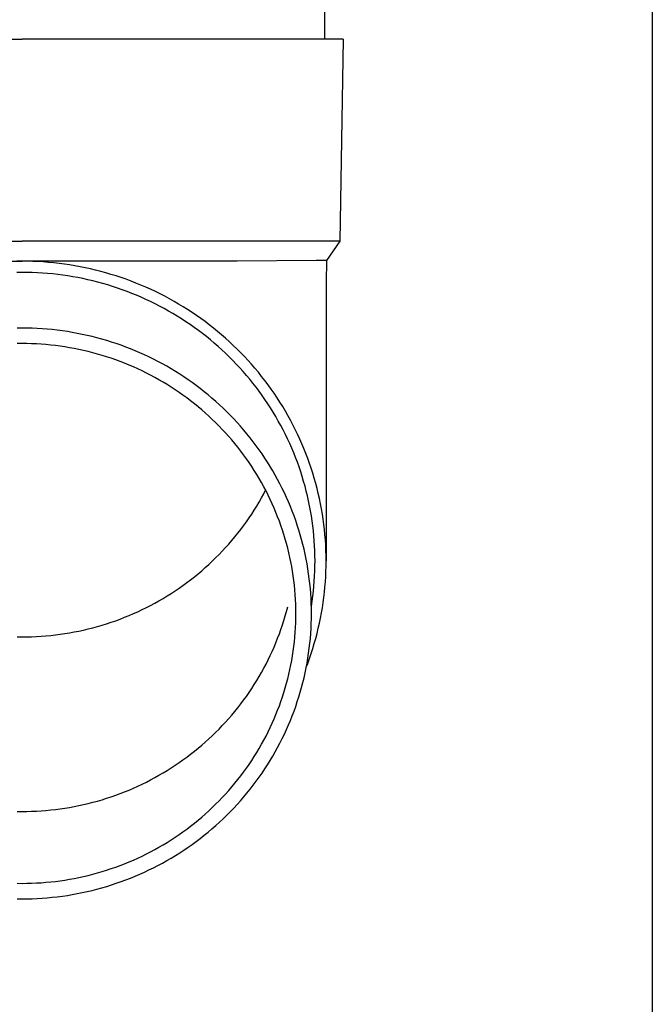
# Model space of a CAD drawing. Units: millimetres. Extents: x 0 to 33640, y 0 to 23760.
# Drawn here: x 10939 to 11002, y 10233 to 10331 of the extents above; entities that cross this region are included whole.
import ezdxf

# ---------------------------------------------------------------- set-up
doc = ezdxf.new("R2010")
doc.units = ezdxf.units.MM
doc.layers.add('YKK_13', color=4, linetype='Continuous', lineweight=30)
doc.layers.add('YKK_A1', color=4, linetype='Continuous', lineweight=30)

msp = doc.modelspace()

# ---------------------------------------------------------------- linework, layer by layer
at = {"layer": 'YKK_13'}
for p, q in [((10969.583, 10414), (10969.583, 10329.073)), ((10908.833, 10329.073), (10939.583, 10329.073)), ((10970.333, 10329.073), (10939.583, 10329.073)), ((10971.433, 10329.073), (10970.333, 10329.073)), ((10971.433, 10329.073), (10971.084, 10309.073)), ((10908.082, 10309.073), (10939.583, 10309.073)), ((10971.084, 10309.073), (10939.583, 10309.073)), ((10971.084, 10309.073), (10969.771, 10307.131)), ((10918.236, 10307.073), (10939.583, 10307.073)), ((10939.583, 10307.071), (10939.056, 10307.067)), ((10960.929, 10307.073), (10939.583, 10307.073)), ((10940.109, 10307.067), (10939.583, 10307.071)), ((10940.635, 10307.053), (10940.109, 10307.067)), ((10941.161, 10307.031), (10940.635, 10307.053)), ((10941.686, 10306.999), (10941.161, 10307.031)), ((10942.21, 10306.958), (10941.686, 10306.999)), ((10942.734, 10306.909), (10942.21, 10306.958)), ((10943.257, 10306.85), (10942.734, 10306.909)), ((10943.779, 10306.783), (10943.257, 10306.85)), ((10944.299, 10306.706), (10943.779, 10306.783)), ((10968.743, 10307.131), (10960.929, 10307.073)), ((10969.771, 10307.131), (10968.743, 10307.131)), ((10969.771, 10307.131), (10969.733, 10304.969)), ((10939.583, 10305.971), (10939.076, 10305.967)), ((10940.09, 10305.967), (10939.583, 10305.971)), ((10940.596, 10305.954), (10940.09, 10305.967)), ((10941.103, 10305.932), (10940.596, 10305.954)), ((10941.609, 10305.902), (10941.103, 10305.932)), ((10942.115, 10305.863), (10941.609, 10305.902)), ((10942.619, 10305.815), (10942.115, 10305.863)), ((10943.123, 10305.758), (10942.619, 10305.815)), ((10943.626, 10305.693), (10943.123, 10305.758)), ((10944.818, 10306.62), (10944.299, 10306.706)), ((10945.336, 10306.526), (10944.818, 10306.62)), ((10945.851, 10306.423), (10945.336, 10306.526)), ((10946.365, 10306.311), (10945.851, 10306.423)), ((10946.877, 10306.19), (10946.365, 10306.311)), ((10947.386, 10306.06), (10946.877, 10306.19)), ((10947.893, 10305.921), (10947.386, 10306.06)), ((10948.398, 10305.774), (10947.893, 10305.921)), ((10948.9, 10305.618), (10948.398, 10305.774)), ((10944.127, 10305.619), (10943.626, 10305.693)), ((10944.627, 10305.537), (10944.127, 10305.619)), ((10945.126, 10305.446), (10944.627, 10305.537)), ((10945.623, 10305.347), (10945.126, 10305.446)), ((10946.117, 10305.239), (10945.623, 10305.347)), ((10946.611, 10305.122), (10946.117, 10305.239)), ((10947.101, 10304.997), (10946.611, 10305.122)), ((10947.59, 10304.864), (10947.101, 10304.997)), ((10948.076, 10304.722), (10947.59, 10304.864)), ((10949.399, 10305.454), (10948.9, 10305.618)), ((10949.895, 10305.281), (10949.399, 10305.454)), ((10950.387, 10305.099), (10949.895, 10305.281)), ((10950.877, 10304.91), (10950.387, 10305.099)), ((10951.363, 10304.711), (10950.877, 10304.91)), ((10969.733, 10304.968), (10969.733, 10277.381)), ((10948.56, 10304.572), (10948.076, 10304.722)), ((10949.04, 10304.414), (10948.56, 10304.572)), ((10949.518, 10304.247), (10949.04, 10304.414)), ((10949.993, 10304.073), (10949.518, 10304.247)), ((10950.465, 10303.89), (10949.993, 10304.073)), ((10950.933, 10303.699), (10950.465, 10303.89)), ((10951.846, 10304.505), (10951.363, 10304.711)), ((10952.325, 10304.29), (10951.846, 10304.505)), ((10952.8, 10304.067), (10952.325, 10304.29)), ((10953.27, 10303.835), (10952.8, 10304.067)), ((10953.737, 10303.596), (10953.27, 10303.835)), ((10951.398, 10303.5), (10950.933, 10303.699)), ((10951.86, 10303.293), (10951.398, 10303.5)), ((10952.317, 10303.078), (10951.86, 10303.293)), ((10952.771, 10302.855), (10952.317, 10303.078)), ((10953.221, 10302.625), (10952.771, 10302.855)), ((10954.2, 10303.349), (10953.737, 10303.596)), ((10954.658, 10303.094), (10954.2, 10303.349)), ((10955.111, 10302.831), (10954.658, 10303.094)), ((10955.56, 10302.56), (10955.111, 10302.831)), ((10953.666, 10302.387), (10953.221, 10302.625)), ((10954.108, 10302.141), (10953.666, 10302.387)), ((10954.545, 10301.888), (10954.108, 10302.141)), ((10954.977, 10301.627), (10954.545, 10301.888)), ((10956.004, 10302.282), (10955.56, 10302.56)), ((10956.442, 10301.996), (10956.004, 10302.282)), ((10956.876, 10301.702), (10956.442, 10301.996)), ((10955.404, 10301.359), (10954.977, 10301.627)), ((10955.827, 10301.084), (10955.404, 10301.359)), ((10956.245, 10300.801), (10955.827, 10301.084)), ((10957.304, 10301.401), (10956.876, 10301.702)), ((10957.727, 10301.093), (10957.304, 10301.401)), ((10958.145, 10300.778), (10957.727, 10301.093)), ((10939.583, 10300.447), (10939.082, 10300.443)), ((10940.084, 10300.443), (10939.583, 10300.447)), ((10940.584, 10300.43), (10940.084, 10300.443)), ((10941.085, 10300.408), (10940.584, 10300.43)), ((10941.585, 10300.378), (10941.085, 10300.408)), ((10942.084, 10300.339), (10941.585, 10300.378)), ((10942.583, 10300.292), (10942.084, 10300.339)), ((10943.08, 10300.236), (10942.583, 10300.292)), ((10943.577, 10300.172), (10943.08, 10300.236)), ((10944.072, 10300.099), (10943.577, 10300.172)), ((10944.566, 10300.017), (10944.072, 10300.099)), ((10945.059, 10299.928), (10944.566, 10300.017)), ((10945.55, 10299.829), (10945.059, 10299.928)), ((10956.658, 10300.511), (10956.245, 10300.801)), ((10957.065, 10300.214), (10956.658, 10300.511)), ((10957.468, 10299.911), (10957.065, 10300.214)), ((10957.864, 10299.6), (10957.468, 10299.911)), ((10958.557, 10300.455), (10958.145, 10300.778)), ((10958.963, 10300.125), (10958.557, 10300.455)), ((10959.363, 10299.789), (10958.963, 10300.125)), ((10946.039, 10299.722), (10945.55, 10299.829)), ((10946.526, 10299.607), (10946.039, 10299.722)), ((10947.011, 10299.484), (10946.526, 10299.607)), ((10947.493, 10299.352), (10947.011, 10299.484)), ((10947.974, 10299.212), (10947.493, 10299.352)), ((10948.451, 10299.063), (10947.974, 10299.212)), ((10948.926, 10298.907), (10948.451, 10299.063)), ((10958.256, 10299.283), (10957.864, 10299.6)), ((10958.641, 10298.959), (10958.256, 10299.283)), ((10959.021, 10298.628), (10958.641, 10298.959)), ((10959.757, 10299.445), (10959.363, 10299.789)), ((10960.145, 10299.095), (10959.757, 10299.445)), ((10960.527, 10298.739), (10960.145, 10299.095)), ((10939.583, 10298.912), (10939.109, 10298.908)), ((10940.057, 10298.908), (10939.583, 10298.912)), ((10940.53, 10298.896), (10940.057, 10298.908)), ((10941.004, 10298.875), (10940.53, 10298.896)), ((10941.477, 10298.847), (10941.004, 10298.875)), ((10941.949, 10298.81), (10941.477, 10298.847)), ((10942.421, 10298.766), (10941.949, 10298.81)), ((10942.891, 10298.713), (10942.421, 10298.766)), ((10943.361, 10298.652), (10942.891, 10298.713)), ((10943.83, 10298.583), (10943.361, 10298.652)), ((10944.297, 10298.506), (10943.83, 10298.583)), ((10944.763, 10298.421), (10944.297, 10298.506)), ((10945.227, 10298.328), (10944.763, 10298.421)), ((10945.69, 10298.227), (10945.227, 10298.328)), ((10946.151, 10298.118), (10945.69, 10298.227)), ((10946.61, 10298.001), (10946.151, 10298.118)), ((10947.066, 10297.876), (10946.61, 10298.001)), ((10949.399, 10298.742), (10948.926, 10298.907)), ((10949.868, 10298.569), (10949.399, 10298.742)), ((10950.334, 10298.388), (10949.868, 10298.569)), ((10950.797, 10298.199), (10950.334, 10298.388)), ((10951.256, 10298.003), (10950.797, 10298.199)), ((10951.712, 10297.798), (10951.256, 10298.003)), ((10959.395, 10298.291), (10959.021, 10298.628)), ((10959.762, 10297.947), (10959.395, 10298.291)), ((10960.902, 10298.375), (10960.527, 10298.739)), ((10961.271, 10298.006), (10960.902, 10298.375)), ((10961.633, 10297.63), (10961.271, 10298.006)), ((10947.521, 10297.744), (10947.066, 10297.876)), ((10947.972, 10297.603), (10947.521, 10297.744)), ((10948.422, 10297.455), (10947.972, 10297.603)), ((10948.869, 10297.299), (10948.422, 10297.455)), ((10949.312, 10297.136), (10948.869, 10297.299)), ((10949.753, 10296.965), (10949.312, 10297.136)), ((10952.164, 10297.585), (10951.712, 10297.798)), ((10952.612, 10297.365), (10952.164, 10297.585)), ((10953.057, 10297.137), (10952.612, 10297.365)), ((10953.497, 10296.902), (10953.057, 10297.137)), ((10960.124, 10297.598), (10959.762, 10297.947)), ((10960.479, 10297.242), (10960.124, 10297.598)), ((10960.828, 10296.88), (10960.479, 10297.242)), ((10961.988, 10297.248), (10961.633, 10297.63)), ((10962.337, 10296.86), (10961.988, 10297.248)), ((10950.191, 10296.786), (10949.753, 10296.965)), ((10950.626, 10296.6), (10950.191, 10296.786)), ((10951.057, 10296.407), (10950.626, 10296.6)), ((10951.484, 10296.206), (10951.057, 10296.407)), ((10951.909, 10295.998), (10951.484, 10296.206)), ((10953.933, 10296.659), (10953.497, 10296.902)), ((10954.364, 10296.408), (10953.933, 10296.659)), ((10954.791, 10296.151), (10954.364, 10296.408)), ((10955.214, 10295.885), (10954.791, 10296.151)), ((10961.171, 10296.512), (10960.828, 10296.88)), ((10961.507, 10296.138), (10961.171, 10296.512)), ((10961.836, 10295.759), (10961.507, 10296.138)), ((10962.679, 10296.466), (10962.337, 10296.86)), ((10963.014, 10296.066), (10962.679, 10296.466)), ((10963.341, 10295.66), (10963.014, 10296.066)), ((10952.329, 10295.782), (10951.909, 10295.998)), ((10952.745, 10295.559), (10952.329, 10295.782)), ((10953.158, 10295.33), (10952.745, 10295.559)), ((10953.566, 10295.093), (10953.158, 10295.33)), ((10953.97, 10294.849), (10953.566, 10295.093)), ((10955.632, 10295.613), (10955.214, 10295.885)), ((10956.044, 10295.334), (10955.632, 10295.613)), ((10956.452, 10295.047), (10956.044, 10295.334)), ((10956.855, 10294.753), (10956.452, 10295.047)), ((10962.159, 10295.374), (10961.836, 10295.759)), ((10962.474, 10294.983), (10962.159, 10295.374)), ((10963.662, 10295.249), (10963.341, 10295.66)), ((10963.975, 10294.833), (10963.662, 10295.249)), ((10954.37, 10294.598), (10953.97, 10294.849)), ((10954.765, 10294.34), (10954.37, 10294.598)), ((10955.155, 10294.076), (10954.765, 10294.34)), ((10955.541, 10293.805), (10955.155, 10294.076)), ((10957.252, 10294.453), (10956.855, 10294.753)), ((10957.644, 10294.146), (10957.252, 10294.453)), ((10958.031, 10293.832), (10957.644, 10294.146)), ((10962.783, 10294.587), (10962.474, 10294.983)), ((10963.085, 10294.186), (10962.783, 10294.587)), ((10963.379, 10293.78), (10963.085, 10294.186)), ((10964.28, 10294.411), (10963.975, 10294.833)), ((10964.578, 10293.984), (10964.28, 10294.411)), ((10955.922, 10293.528), (10955.541, 10293.805)), ((10956.298, 10293.243), (10955.922, 10293.528)), ((10956.669, 10292.953), (10956.298, 10293.243)), ((10958.412, 10293.511), (10958.031, 10293.832)), ((10958.787, 10293.184), (10958.412, 10293.511)), ((10959.156, 10292.851), (10958.787, 10293.184)), ((10963.666, 10293.369), (10963.379, 10293.78)), ((10963.946, 10292.953), (10963.666, 10293.369)), ((10964.869, 10293.552), (10964.578, 10293.984)), ((10965.151, 10293.115), (10964.869, 10293.552)), ((10965.426, 10292.673), (10965.151, 10293.115)), ((10957.034, 10292.656), (10956.669, 10292.953)), ((10957.395, 10292.353), (10957.034, 10292.656)), ((10957.75, 10292.044), (10957.395, 10292.353)), ((10959.519, 10292.511), (10959.156, 10292.851)), ((10959.877, 10292.165), (10959.519, 10292.511)), ((10960.228, 10291.813), (10959.877, 10292.165)), ((10964.218, 10292.532), (10963.946, 10292.953)), ((10964.483, 10292.106), (10964.218, 10292.532)), ((10964.741, 10291.676), (10964.483, 10292.106)), ((10965.693, 10292.226), (10965.426, 10292.673)), ((10965.952, 10291.775), (10965.693, 10292.226)), ((10958.099, 10291.728), (10957.75, 10292.044)), ((10958.443, 10291.407), (10958.099, 10291.728)), ((10958.781, 10291.08), (10958.443, 10291.407)), ((10960.573, 10291.456), (10960.228, 10291.813)), ((10960.911, 10291.092), (10960.573, 10291.456)), ((10964.99, 10291.242), (10964.741, 10291.676)), ((10965.232, 10290.804), (10964.99, 10291.242)), ((10966.204, 10291.32), (10965.952, 10291.775)), ((10966.447, 10290.86), (10966.204, 10291.32)), ((10959.113, 10290.747), (10958.781, 10291.08)), ((10959.439, 10290.409), (10959.113, 10290.747)), ((10959.759, 10290.065), (10959.439, 10290.409)), ((10961.243, 10290.722), (10960.911, 10291.092)), ((10961.568, 10290.347), (10961.243, 10290.722)), ((10961.887, 10289.966), (10961.568, 10290.347)), ((10965.466, 10290.361), (10965.232, 10290.804)), ((10965.693, 10289.914), (10965.466, 10290.361)), ((10966.681, 10290.397), (10966.447, 10290.86)), ((10966.908, 10289.929), (10966.681, 10290.397)), ((10960.073, 10289.715), (10959.759, 10290.065)), ((10960.381, 10289.36), (10960.073, 10289.715)), ((10960.682, 10289), (10960.381, 10289.36)), ((10962.199, 10289.58), (10961.887, 10289.966)), ((10962.504, 10289.188), (10962.199, 10289.58)), ((10962.801, 10288.792), (10962.504, 10289.188)), ((10965.911, 10289.464), (10965.693, 10289.914)), ((10966.121, 10289.01), (10965.911, 10289.464)), ((10967.126, 10289.457), (10966.908, 10289.929)), ((10967.336, 10288.982), (10967.126, 10289.457)), ((10960.977, 10288.635), (10960.682, 10289)), ((10961.266, 10288.265), (10960.977, 10288.635)), ((10961.547, 10287.889), (10961.266, 10288.265)), ((10963.092, 10288.39), (10962.801, 10288.792)), ((10963.376, 10287.983), (10963.092, 10288.39)), ((10966.323, 10288.552), (10966.121, 10289.01)), ((10966.517, 10288.091), (10966.323, 10288.552)), ((10967.537, 10288.504), (10967.336, 10288.982)), ((10967.73, 10288.021), (10967.537, 10288.504)), ((10961.823, 10287.509), (10961.547, 10287.889)), ((10962.091, 10287.125), (10961.823, 10287.509)), ((10963.653, 10287.572), (10963.376, 10287.983)), ((10963.922, 10287.155), (10963.653, 10287.572)), ((10966.703, 10287.627), (10966.517, 10288.091)), ((10966.881, 10287.16), (10966.703, 10287.627)), ((10967.914, 10287.536), (10967.73, 10288.021)), ((10968.09, 10287.048), (10967.914, 10287.536)), ((10962.353, 10286.736), (10962.091, 10287.125)), ((10962.607, 10286.342), (10962.353, 10286.736)), ((10962.855, 10285.944), (10962.607, 10286.342)), ((10964.183, 10286.735), (10963.922, 10287.155)), ((10964.438, 10286.31), (10964.183, 10286.735)), ((10964.684, 10285.88), (10964.438, 10286.31)), ((10967.05, 10286.689), (10966.881, 10287.16)), ((10967.211, 10286.216), (10967.05, 10286.689)), ((10968.257, 10286.556), (10968.09, 10287.048)), ((10968.415, 10286.062), (10968.257, 10286.556)), ((10963.095, 10285.542), (10962.855, 10285.944)), ((10963.329, 10285.136), (10963.095, 10285.542)), ((10964.923, 10285.446), (10964.684, 10285.88)), ((10965.155, 10285.009), (10964.923, 10285.446)), ((10967.363, 10285.74), (10967.211, 10286.216)), ((10967.507, 10285.262), (10967.363, 10285.74)), ((10968.565, 10285.565), (10968.415, 10286.062)), ((10968.705, 10285.066), (10968.565, 10285.565)), ((10963.555, 10284.726), (10963.329, 10285.136)), ((10963.773, 10284.312), (10963.555, 10284.726)), ((10963.555, 10284.032), (10963.738, 10284.379)), ((10963.985, 10283.894), (10963.773, 10284.312)), ((10965.378, 10284.567), (10965.155, 10285.009)), ((10965.594, 10284.122), (10965.378, 10284.567)), ((10967.643, 10284.781), (10967.507, 10285.262)), ((10967.77, 10284.298), (10967.643, 10284.781)), ((10967.888, 10283.813), (10967.77, 10284.298)), ((10968.837, 10284.564), (10968.705, 10285.066)), ((10968.96, 10284.06), (10968.837, 10284.564)), ((10963.095, 10283.216), (10963.329, 10283.622)), ((10963.329, 10283.622), (10963.555, 10284.032)), ((10964.189, 10283.473), (10963.985, 10283.894)), ((10964.385, 10283.048), (10964.189, 10283.473)), ((10965.801, 10283.672), (10965.594, 10284.122)), ((10966.001, 10283.22), (10965.801, 10283.672)), ((10967.998, 10283.326), (10967.888, 10283.813)), ((10968.099, 10282.837), (10967.998, 10283.326)), ((10969.074, 10283.554), (10968.96, 10284.06)), ((10969.179, 10283.047), (10969.074, 10283.554)), ((10962.353, 10282.022), (10962.607, 10282.416)), ((10962.607, 10282.416), (10962.855, 10282.814)), ((10962.855, 10282.814), (10963.095, 10283.216)), ((10964.574, 10282.62), (10964.385, 10283.048)), ((10964.756, 10282.189), (10964.574, 10282.62)), ((10966.193, 10282.764), (10966.001, 10283.22)), ((10966.376, 10282.305), (10966.193, 10282.764)), ((10968.191, 10282.346), (10968.099, 10282.837)), ((10968.275, 10281.854), (10968.191, 10282.346)), ((10969.275, 10282.537), (10969.179, 10283.047)), ((10969.361, 10282.026), (10969.275, 10282.537)), ((10961.823, 10281.249), (10962.091, 10281.633)), ((10962.091, 10281.633), (10962.353, 10282.022)), ((10964.929, 10281.755), (10964.756, 10282.189)), ((10965.095, 10281.318), (10964.929, 10281.755)), ((10966.552, 10281.843), (10966.376, 10282.305)), ((10966.719, 10281.377), (10966.552, 10281.843)), ((10966.878, 10280.909), (10966.719, 10281.377)), ((10968.35, 10281.36), (10968.275, 10281.854)), ((10969.439, 10281.514), (10969.361, 10282.026)), ((10969.508, 10281), (10969.439, 10281.514)), ((10960.977, 10280.123), (10961.266, 10280.494)), ((10961.266, 10280.494), (10961.547, 10280.869)), ((10961.547, 10280.869), (10961.823, 10281.249)), ((10965.253, 10280.878), (10965.095, 10281.318)), ((10965.404, 10280.435), (10965.253, 10280.878)), ((10965.546, 10279.99), (10965.404, 10280.435)), ((10967.029, 10280.439), (10966.878, 10280.909)), ((10967.171, 10279.966), (10967.029, 10280.439)), ((10968.416, 10280.866), (10968.35, 10281.36)), ((10968.474, 10280.37), (10968.416, 10280.866)), ((10969.568, 10280.485), (10969.508, 10281)), ((10969.618, 10279.969), (10969.568, 10280.485)), ((10960.381, 10279.398), (10960.682, 10279.758)), ((10960.682, 10279.758), (10960.977, 10280.123)), ((10965.681, 10279.543), (10965.546, 10279.99)), ((10965.808, 10279.093), (10965.681, 10279.543)), ((10967.305, 10279.49), (10967.171, 10279.966)), ((10967.43, 10279.012), (10967.305, 10279.49)), ((10968.522, 10279.873), (10968.474, 10280.37)), ((10968.562, 10279.376), (10968.522, 10279.873)), ((10969.659, 10279.453), (10969.618, 10279.969)), ((10969.691, 10278.935), (10969.659, 10279.453)), ((10959.439, 10278.349), (10959.759, 10278.694)), ((10959.759, 10278.694), (10960.073, 10279.043)), ((10960.073, 10279.043), (10960.381, 10279.398)), ((10965.926, 10278.641), (10965.808, 10279.093)), ((10966.037, 10278.187), (10965.926, 10278.641)), ((10967.547, 10278.533), (10967.43, 10279.012)), ((10967.656, 10278.051), (10967.547, 10278.533)), ((10968.593, 10278.878), (10968.562, 10279.376)), ((10968.615, 10278.379), (10968.593, 10278.878)), ((10969.714, 10278.418), (10969.691, 10278.935)), ((10958.443, 10277.351), (10958.781, 10277.678)), ((10958.781, 10277.678), (10959.113, 10278.011)), ((10959.113, 10278.011), (10959.439, 10278.349)), ((10966.139, 10277.732), (10966.037, 10278.187)), ((10966.234, 10277.274), (10966.139, 10277.732)), ((10967.755, 10277.567), (10967.656, 10278.051)), ((10967.847, 10277.082), (10967.755, 10277.567)), ((10968.628, 10277.88), (10968.615, 10278.379)), ((10968.633, 10277.381), (10968.628, 10277.88)), ((10969.728, 10277.9), (10969.714, 10278.418)), ((10969.733, 10277.381), (10969.728, 10277.9)), ((10957.395, 10276.405), (10957.75, 10276.714)), ((10957.75, 10276.714), (10958.099, 10277.03)), ((10958.099, 10277.03), (10958.443, 10277.351)), ((10966.32, 10276.815), (10966.234, 10277.274)), ((10966.398, 10276.355), (10966.32, 10276.815)), ((10967.929, 10276.595), (10967.847, 10277.082)), ((10968.003, 10276.107), (10967.929, 10276.595)), ((10968.615, 10276.384), (10968.628, 10276.882)), ((10968.628, 10276.882), (10968.633, 10277.381)), ((10969.714, 10276.345), (10969.728, 10276.863)), ((10969.728, 10276.863), (10969.733, 10277.381)), ((10955.922, 10275.231), (10956.298, 10275.515)), ((10956.298, 10275.515), (10956.669, 10275.805)), ((10956.669, 10275.805), (10957.034, 10276.102)), ((10957.034, 10276.102), (10957.395, 10276.405)), ((10966.468, 10275.894), (10966.398, 10276.355)), ((10966.53, 10275.431), (10966.468, 10275.894)), ((10968.069, 10275.618), (10968.003, 10276.107)), ((10968.125, 10275.128), (10968.069, 10275.618)), ((10968.562, 10275.387), (10968.593, 10275.885)), ((10968.593, 10275.885), (10968.615, 10276.384)), ((10969.659, 10275.31), (10969.691, 10275.828)), ((10969.691, 10275.828), (10969.714, 10276.345)), ((10954.765, 10274.418), (10955.155, 10274.682)), ((10955.155, 10274.682), (10955.541, 10274.953)), ((10955.541, 10274.953), (10955.922, 10275.231)), ((10966.584, 10274.967), (10966.53, 10275.431)), ((10966.629, 10274.503), (10966.584, 10274.967)), ((10968.173, 10274.636), (10968.125, 10275.128)), ((10968.213, 10274.144), (10968.173, 10274.636)), ((10968.474, 10274.393), (10968.522, 10274.89)), ((10968.522, 10274.89), (10968.562, 10275.387)), ((10969.568, 10274.278), (10969.618, 10274.794)), ((10969.618, 10274.794), (10969.659, 10275.31)), ((10953.158, 10273.429), (10953.566, 10273.665)), ((10953.566, 10273.665), (10953.97, 10273.909)), ((10953.97, 10273.909), (10954.37, 10274.16)), ((10954.37, 10274.16), (10954.765, 10274.418)), ((10966.667, 10274.037), (10966.629, 10274.503)), ((10966.695, 10273.571), (10966.667, 10274.037)), ((10966.716, 10273.105), (10966.695, 10273.571)), ((10968.243, 10273.652), (10968.213, 10274.144)), ((10968.265, 10273.159), (10968.243, 10273.652)), ((10968.35, 10273.403), (10968.416, 10273.897)), ((10968.416, 10273.897), (10968.474, 10274.393)), ((10969.439, 10273.249), (10969.508, 10273.763)), ((10969.508, 10273.763), (10969.568, 10274.278)), ((10951.484, 10272.552), (10951.909, 10272.761)), ((10951.909, 10272.761), (10952.329, 10272.976)), ((10952.329, 10272.976), (10952.745, 10273.199)), ((10952.745, 10273.199), (10953.158, 10273.429)), ((10965.808, 10272.375), (10965.926, 10272.827)), ((10966.729, 10272.639), (10966.716, 10273.105)), ((10966.733, 10272.172), (10966.729, 10272.639)), ((10968.278, 10272.665), (10968.265, 10273.159)), ((10968.272, 10272.893), (10968.275, 10272.909)), ((10968.275, 10272.909), (10968.35, 10273.403)), ((10968.283, 10272.172), (10968.278, 10272.665)), ((10969.275, 10272.226), (10969.361, 10272.737)), ((10969.361, 10272.737), (10969.439, 10273.249)), ((10948.869, 10271.459), (10949.312, 10271.622)), ((10949.312, 10271.622), (10949.753, 10271.793)), ((10949.753, 10271.793), (10950.191, 10271.972)), ((10950.191, 10271.972), (10950.626, 10272.158)), ((10950.626, 10272.158), (10951.057, 10272.351)), ((10951.057, 10272.351), (10951.484, 10272.552)), ((10965.546, 10271.478), (10965.681, 10271.926)), ((10965.681, 10271.926), (10965.808, 10272.375)), ((10966.716, 10271.239), (10966.729, 10271.705)), ((10966.729, 10271.705), (10966.733, 10272.172)), ((10968.265, 10271.185), (10968.278, 10271.679)), ((10968.278, 10271.679), (10968.283, 10272.172)), ((10969.074, 10271.209), (10969.179, 10271.716)), ((10969.179, 10271.716), (10969.275, 10272.226)), ((10945.69, 10270.531), (10946.151, 10270.64)), ((10946.151, 10270.64), (10946.61, 10270.757)), ((10946.61, 10270.757), (10947.066, 10270.882)), ((10947.066, 10270.882), (10947.521, 10271.014)), ((10947.521, 10271.014), (10947.972, 10271.155)), ((10947.972, 10271.155), (10948.422, 10271.303)), ((10948.422, 10271.303), (10948.869, 10271.459)), ((10965.253, 10270.59), (10965.404, 10271.033)), ((10965.404, 10271.033), (10965.546, 10271.478)), ((10966.667, 10270.307), (10966.695, 10270.773)), ((10966.695, 10270.773), (10966.716, 10271.239)), ((10968.213, 10270.2), (10968.243, 10270.692)), ((10968.243, 10270.692), (10968.265, 10271.185)), ((10968.837, 10270.199), (10968.96, 10270.703)), ((10968.96, 10270.703), (10969.074, 10271.209)), ((10939.109, 10269.85), (10939.583, 10269.846)), ((10939.583, 10269.846), (10940.057, 10269.85)), ((10940.057, 10269.85), (10940.53, 10269.862)), ((10940.53, 10269.862), (10941.004, 10269.883)), ((10941.004, 10269.883), (10941.477, 10269.911)), ((10941.477, 10269.911), (10941.949, 10269.948)), ((10941.949, 10269.948), (10942.421, 10269.993)), ((10942.421, 10269.993), (10942.891, 10270.045)), ((10942.891, 10270.045), (10943.361, 10270.106)), ((10943.361, 10270.106), (10943.83, 10270.175)), ((10943.83, 10270.175), (10944.297, 10270.252)), ((10944.297, 10270.252), (10944.763, 10270.337)), ((10944.763, 10270.337), (10945.227, 10270.43)), ((10945.227, 10270.43), (10945.69, 10270.531)), ((10964.756, 10269.279), (10964.929, 10269.713)), ((10964.929, 10269.713), (10965.095, 10270.15)), ((10965.095, 10270.15), (10965.253, 10270.59)), ((10966.584, 10269.377), (10966.629, 10269.841)), ((10966.629, 10269.841), (10966.667, 10270.307)), ((10968.125, 10269.216), (10968.173, 10269.708)), ((10968.173, 10269.708), (10968.213, 10270.2)), ((10968.565, 10269.198), (10968.705, 10269.697)), ((10968.705, 10269.697), (10968.837, 10270.199)), ((10964.385, 10268.42), (10964.574, 10268.848)), ((10964.574, 10268.848), (10964.756, 10269.279)), ((10966.468, 10268.451), (10966.53, 10268.913)), ((10966.53, 10268.913), (10966.584, 10269.377)), ((10968.003, 10268.237), (10968.069, 10268.726)), ((10968.069, 10268.726), (10968.125, 10269.216)), ((10968.257, 10268.207), (10968.415, 10268.701)), ((10968.415, 10268.701), (10968.565, 10269.198)), ((10963.985, 10267.574), (10964.189, 10267.995)), ((10964.189, 10267.995), (10964.385, 10268.42)), ((10966.32, 10267.529), (10966.398, 10267.989)), ((10966.398, 10267.989), (10966.468, 10268.451)), ((10967.847, 10267.262), (10967.929, 10267.749)), ((10967.914, 10267.227), (10968.09, 10267.715)), ((10967.929, 10267.749), (10968.003, 10268.237)), ((10968.09, 10267.715), (10968.257, 10268.207)), ((10963.329, 10266.332), (10963.555, 10266.742)), ((10963.555, 10266.742), (10963.773, 10267.156)), ((10963.773, 10267.156), (10963.985, 10267.574)), ((10966.139, 10266.612), (10966.234, 10267.07)), ((10966.234, 10267.07), (10966.32, 10267.529)), ((10967.656, 10266.293), (10967.755, 10266.777)), ((10967.755, 10266.777), (10967.847, 10267.262)), ((10967.769, 10266.845), (10967.914, 10267.227)), ((10962.855, 10265.524), (10963.095, 10265.926)), ((10963.095, 10265.926), (10963.329, 10266.332)), ((10965.926, 10265.703), (10966.037, 10266.157)), ((10966.037, 10266.157), (10966.139, 10266.612)), ((10967.43, 10265.332), (10967.547, 10265.812)), ((10967.547, 10265.812), (10967.656, 10266.293)), ((10962.353, 10264.732), (10962.607, 10265.126)), ((10962.607, 10265.126), (10962.855, 10265.524)), ((10965.546, 10264.354), (10965.681, 10264.801)), ((10965.681, 10264.801), (10965.808, 10265.251)), ((10965.808, 10265.251), (10965.926, 10265.703)), ((10967.171, 10264.378), (10967.305, 10264.854)), ((10967.305, 10264.854), (10967.43, 10265.332)), ((10961.547, 10263.579), (10961.823, 10263.959)), ((10961.823, 10263.959), (10962.091, 10264.343)), ((10962.091, 10264.343), (10962.353, 10264.732)), ((10965.253, 10263.466), (10965.404, 10263.909)), ((10965.404, 10263.909), (10965.546, 10264.354)), ((10966.878, 10263.435), (10967.029, 10263.905)), ((10967.029, 10263.905), (10967.171, 10264.378)), ((10960.682, 10262.468), (10960.977, 10262.833)), ((10960.977, 10262.833), (10961.266, 10263.204)), ((10961.266, 10263.204), (10961.547, 10263.579)), ((10964.929, 10262.589), (10965.095, 10263.026)), ((10965.095, 10263.026), (10965.253, 10263.466)), ((10966.552, 10262.501), (10966.719, 10262.967)), ((10966.719, 10262.967), (10966.878, 10263.435)), ((10960.073, 10261.753), (10960.381, 10262.108)), ((10960.381, 10262.108), (10960.682, 10262.468)), ((10964.574, 10261.724), (10964.756, 10262.155)), ((10964.756, 10262.155), (10964.929, 10262.589)), ((10966.193, 10261.58), (10966.376, 10262.039)), ((10966.376, 10262.039), (10966.552, 10262.501)), ((10959.113, 10260.721), (10959.439, 10261.059)), ((10959.439, 10261.059), (10959.759, 10261.404)), ((10959.759, 10261.404), (10960.073, 10261.753)), ((10964.189, 10260.871), (10964.385, 10261.296)), ((10964.385, 10261.296), (10964.574, 10261.724)), ((10965.801, 10260.672), (10966.001, 10261.124)), ((10966.001, 10261.124), (10966.193, 10261.58)), ((10958.099, 10259.74), (10958.443, 10260.061)), ((10958.443, 10260.061), (10958.781, 10260.388)), ((10958.781, 10260.388), (10959.113, 10260.721)), ((10963.555, 10259.618), (10963.773, 10260.032)), ((10963.773, 10260.032), (10963.985, 10260.45)), ((10963.985, 10260.45), (10964.189, 10260.871)), ((10965.378, 10259.777), (10965.594, 10260.222)), ((10965.594, 10260.222), (10965.801, 10260.672)), ((10957.034, 10258.812), (10957.395, 10259.115)), ((10957.395, 10259.115), (10957.75, 10259.424)), ((10957.75, 10259.424), (10958.099, 10259.74)), ((10963.095, 10258.802), (10963.329, 10259.208)), ((10963.329, 10259.208), (10963.555, 10259.618)), ((10964.923, 10258.898), (10965.155, 10259.335)), ((10965.155, 10259.335), (10965.378, 10259.777)), ((10955.922, 10257.941), (10956.298, 10258.225)), ((10956.298, 10258.225), (10956.669, 10258.515)), ((10956.669, 10258.515), (10957.034, 10258.812)), ((10962.353, 10257.608), (10962.607, 10258.002)), ((10962.607, 10258.002), (10962.855, 10258.4)), ((10962.855, 10258.4), (10963.095, 10258.802)), ((10964.183, 10257.609), (10964.438, 10258.035)), ((10964.438, 10258.035), (10964.684, 10258.464)), ((10964.684, 10258.464), (10964.923, 10258.898)), ((10954.37, 10256.87), (10954.765, 10257.128)), ((10954.765, 10257.128), (10955.155, 10257.392)), ((10955.155, 10257.392), (10955.541, 10257.663)), ((10955.541, 10257.663), (10955.922, 10257.941)), ((10961.823, 10256.835), (10962.091, 10257.219)), ((10962.091, 10257.219), (10962.353, 10257.608)), ((10963.653, 10256.772), (10963.922, 10257.189)), ((10963.922, 10257.189), (10964.183, 10257.609)), ((10952.745, 10255.909), (10953.158, 10256.139)), ((10953.158, 10256.139), (10953.566, 10256.375)), ((10953.566, 10256.375), (10953.97, 10256.619)), ((10953.97, 10256.619), (10954.37, 10256.87)), ((10960.977, 10255.709), (10961.266, 10256.079)), ((10961.266, 10256.079), (10961.547, 10256.455)), ((10961.547, 10256.455), (10961.823, 10256.835)), ((10963.092, 10255.954), (10963.376, 10256.361)), ((10963.376, 10256.361), (10963.653, 10256.772)), ((10950.626, 10254.868), (10951.057, 10255.061)), ((10951.057, 10255.061), (10951.484, 10255.262)), ((10951.484, 10255.262), (10951.909, 10255.471)), ((10951.909, 10255.471), (10952.329, 10255.686)), ((10952.329, 10255.686), (10952.745, 10255.909)), ((10960.381, 10254.984), (10960.682, 10255.344)), ((10960.682, 10255.344), (10960.977, 10255.709)), ((10962.199, 10254.764), (10962.504, 10255.156)), ((10962.504, 10255.156), (10962.801, 10255.552)), ((10962.801, 10255.552), (10963.092, 10255.954)), ((10948.422, 10254.013), (10948.869, 10254.169)), ((10948.869, 10254.169), (10949.312, 10254.332)), ((10949.312, 10254.332), (10949.753, 10254.503)), ((10949.753, 10254.503), (10950.191, 10254.682)), ((10950.191, 10254.682), (10950.626, 10254.868)), ((10959.439, 10253.935), (10959.759, 10254.279)), ((10959.759, 10254.279), (10960.073, 10254.629)), ((10960.073, 10254.629), (10960.381, 10254.984)), ((10961.568, 10253.997), (10961.887, 10254.378)), ((10961.887, 10254.378), (10962.199, 10254.764)), ((10944.763, 10253.047), (10945.227, 10253.14)), ((10945.227, 10253.14), (10945.69, 10253.241)), ((10945.69, 10253.241), (10946.151, 10253.35)), ((10946.151, 10253.35), (10946.61, 10253.467)), ((10946.61, 10253.467), (10947.066, 10253.592)), ((10947.066, 10253.592), (10947.521, 10253.724)), ((10947.521, 10253.724), (10947.972, 10253.865)), ((10947.972, 10253.865), (10948.422, 10254.013)), ((10958.443, 10252.937), (10958.781, 10253.264)), ((10958.781, 10253.264), (10959.113, 10253.597)), ((10959.113, 10253.597), (10959.439, 10253.935)), ((10960.573, 10252.889), (10960.911, 10253.252)), ((10960.911, 10253.252), (10961.243, 10253.622)), ((10961.243, 10253.622), (10961.568, 10253.997)), ((10939.109, 10252.56), (10939.583, 10252.556)), ((10939.583, 10252.556), (10940.057, 10252.56)), ((10940.057, 10252.56), (10940.53, 10252.572)), ((10940.53, 10252.572), (10941.004, 10252.593)), ((10941.004, 10252.593), (10941.477, 10252.621)), ((10941.477, 10252.621), (10941.949, 10252.658)), ((10941.949, 10252.658), (10942.421, 10252.703)), ((10942.421, 10252.703), (10942.891, 10252.755)), ((10942.891, 10252.755), (10943.361, 10252.816)), ((10943.361, 10252.816), (10943.83, 10252.885)), ((10943.83, 10252.885), (10944.297, 10252.962)), ((10944.297, 10252.962), (10944.763, 10253.047)), ((10957.395, 10251.991), (10957.75, 10252.3)), ((10957.75, 10252.3), (10958.099, 10252.616)), ((10958.099, 10252.616), (10958.443, 10252.937)), ((10959.519, 10251.833), (10959.877, 10252.179)), ((10959.877, 10252.179), (10960.228, 10252.531)), ((10960.228, 10252.531), (10960.573, 10252.889)), ((10956.298, 10251.101), (10956.669, 10251.391)), ((10956.669, 10251.391), (10957.034, 10251.688)), ((10957.034, 10251.688), (10957.395, 10251.991)), ((10958.412, 10250.833), (10958.787, 10251.16)), ((10958.787, 10251.16), (10959.156, 10251.493)), ((10959.156, 10251.493), (10959.519, 10251.833)), ((10954.765, 10250.004), (10955.155, 10250.268)), ((10955.155, 10250.268), (10955.541, 10250.539)), ((10955.541, 10250.539), (10955.922, 10250.817)), ((10955.922, 10250.817), (10956.298, 10251.101)), ((10957.252, 10249.891), (10957.644, 10250.198)), ((10957.644, 10250.198), (10958.031, 10250.512)), ((10958.031, 10250.512), (10958.412, 10250.833)), ((10953.158, 10249.014), (10953.566, 10249.251)), ((10953.566, 10249.251), (10953.97, 10249.495)), ((10953.97, 10249.495), (10954.37, 10249.746)), ((10954.37, 10249.746), (10954.765, 10250.004)), ((10956.044, 10249.01), (10956.452, 10249.297)), ((10956.452, 10249.297), (10956.855, 10249.591)), ((10956.855, 10249.591), (10957.252, 10249.891)), ((10951.484, 10248.138), (10951.909, 10248.347)), ((10951.909, 10248.347), (10952.329, 10248.562)), ((10952.329, 10248.562), (10952.745, 10248.785)), ((10952.745, 10248.785), (10953.158, 10249.014)), ((10954.791, 10248.193), (10955.214, 10248.459)), ((10955.214, 10248.459), (10955.632, 10248.731)), ((10955.632, 10248.731), (10956.044, 10249.01)), ((10949.312, 10247.208), (10949.753, 10247.379)), ((10949.753, 10247.379), (10950.191, 10247.558)), ((10950.191, 10247.558), (10950.626, 10247.744)), ((10950.626, 10247.744), (10951.057, 10247.937)), ((10951.057, 10247.937), (10951.484, 10248.138)), ((10953.057, 10247.207), (10953.497, 10247.442)), ((10953.497, 10247.442), (10953.933, 10247.685)), ((10953.933, 10247.685), (10954.364, 10247.936)), ((10954.364, 10247.936), (10954.791, 10248.193)), ((10946.151, 10246.226), (10946.61, 10246.343)), ((10946.61, 10246.343), (10947.066, 10246.468)), ((10947.066, 10246.468), (10947.521, 10246.6)), ((10947.521, 10246.6), (10947.972, 10246.741)), ((10947.972, 10246.741), (10948.422, 10246.889)), ((10948.422, 10246.889), (10948.869, 10247.045)), ((10948.869, 10247.045), (10949.312, 10247.208)), ((10950.797, 10246.145), (10951.256, 10246.342)), ((10951.256, 10246.342), (10951.712, 10246.546)), ((10951.712, 10246.546), (10952.164, 10246.759)), ((10952.164, 10246.759), (10952.612, 10246.979)), ((10952.612, 10246.979), (10953.057, 10247.207)), ((10939.109, 10245.436), (10939.583, 10245.432)), ((10939.583, 10245.432), (10940.057, 10245.436)), ((10940.057, 10245.436), (10940.53, 10245.448)), ((10940.53, 10245.448), (10941.004, 10245.469)), ((10941.004, 10245.469), (10941.477, 10245.497)), ((10941.477, 10245.497), (10941.949, 10245.534)), ((10941.949, 10245.534), (10942.421, 10245.579)), ((10942.421, 10245.579), (10942.891, 10245.631)), ((10942.891, 10245.631), (10943.361, 10245.692)), ((10943.361, 10245.692), (10943.83, 10245.761)), ((10943.83, 10245.761), (10944.297, 10245.838)), ((10944.297, 10245.838), (10944.763, 10245.923)), ((10944.763, 10245.923), (10945.227, 10246.016)), ((10945.227, 10246.016), (10945.69, 10246.117)), ((10945.69, 10246.117), (10946.151, 10246.226)), ((10947.974, 10245.133), (10948.451, 10245.281)), ((10948.451, 10245.281), (10948.926, 10245.437)), ((10948.926, 10245.437), (10949.399, 10245.602)), ((10949.399, 10245.602), (10949.868, 10245.775)), ((10949.868, 10245.775), (10950.334, 10245.956)), ((10950.334, 10245.956), (10950.797, 10246.145)), ((10944.072, 10244.245), (10944.566, 10244.327)), ((10944.566, 10244.327), (10945.059, 10244.417)), ((10945.059, 10244.417), (10945.55, 10244.515)), ((10945.55, 10244.515), (10946.039, 10244.622)), ((10946.039, 10244.622), (10946.526, 10244.737)), ((10946.526, 10244.737), (10947.011, 10244.86)), ((10947.011, 10244.86), (10947.493, 10244.992)), ((10947.493, 10244.992), (10947.974, 10245.133)), ((10939.082, 10243.901), (10939.583, 10243.897)), ((10939.583, 10243.897), (10940.084, 10243.901)), ((10940.084, 10243.901), (10940.584, 10243.914)), ((10940.584, 10243.914), (10941.085, 10243.936)), ((10941.085, 10243.936), (10941.585, 10243.966)), ((10941.585, 10243.966), (10942.084, 10244.005)), ((10942.084, 10244.005), (10942.583, 10244.052)), ((10942.583, 10244.052), (10943.08, 10244.108)), ((10943.08, 10244.108), (10943.577, 10244.172)), ((10943.577, 10244.172), (10944.072, 10244.245))]:
    msp.add_line(p, q, dxfattribs=at)
at = {"layer": 'YKK_A1'}
msp.add_line((11002.083, 12513), (11002.083, 9723), dxfattribs=at)

doc.saveas('drawing.dxf')
